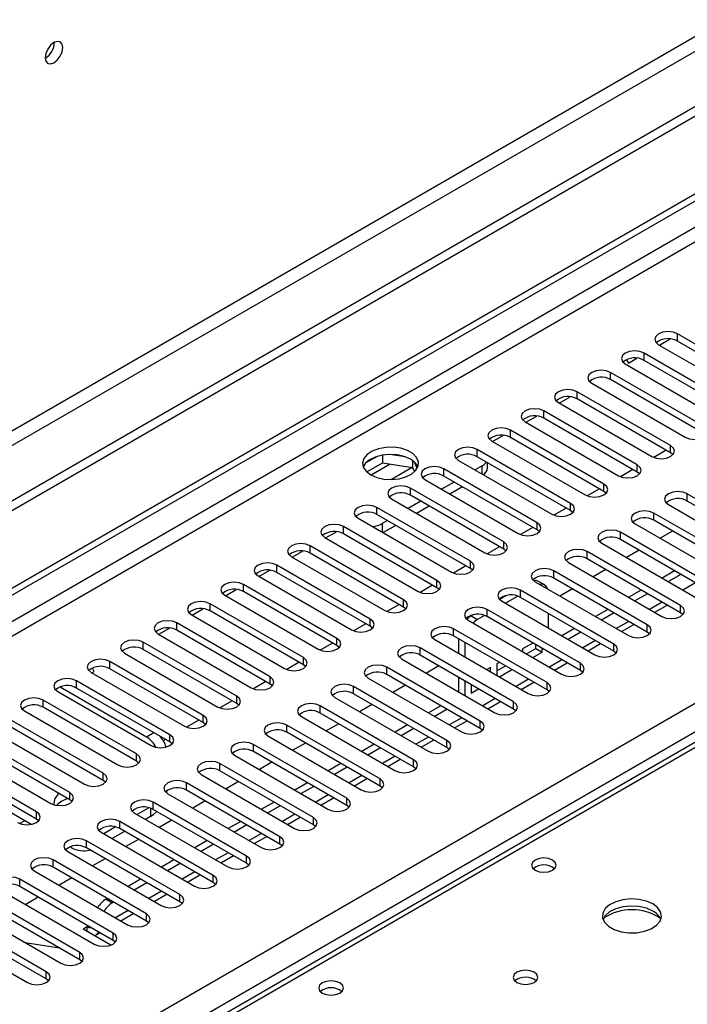
# Model space of a CAD drawing. Units: millimetres. Extents: x 2 to 6302, y 6 to 8916.
# Drawn here: x 2682 to 2795, y 1972 to 2139 of the extents above; entities that cross this region are included whole.
import ezdxf

# ---------------------------------------------------------------- set-up
doc = ezdxf.new("R2010")
doc.units = ezdxf.units.MM
doc.header["$LTSCALE"] = 30

msp = doc.modelspace()

# ---------------------------------------------------------------- linework, layer by layer
at = {"color": 7, "linetype": 'Continuous', "lineweight": 25}
for p, q in [((3435.56, 2493.231), (2337.423, 1859.29)), ((3435.56, 2491.598), (2337.423, 1857.657)), ((2134.837, 1727.592), (3102.866, 2286.423)), ((2135.898, 1726.98), (3103.927, 2285.811)), ((2808.798, 2076.35), (2792.977, 2085.484)), ((2789.937, 2083.565), (2791.767, 2084.621)), ((2808.798, 2075.125), (2792.977, 2084.259)), ((2803.141, 2073.085), (2787.32, 2082.218)), ((2789.795, 2083.647), (2805.616, 2074.513)), ((2784.138, 2080.381), (2799.959, 2071.248)), ((2784.345, 2081.099), (2784.675, 2080.527)), ((2784.675, 2080.527), (2786.11, 2081.355)), ((2803.141, 2071.86), (2787.32, 2080.993)), ((2797.484, 2069.819), (2781.663, 2078.953)), ((2778.481, 2077.116), (2794.302, 2067.982)), ((2797.484, 2068.594), (2781.663, 2077.728)), ((2791.828, 2066.553), (2776.006, 2075.687)), ((2772.824, 2073.85), (2788.646, 2064.716)), ((2772.967, 2073.768), (2774.796, 2074.824)), ((2791.828, 2065.329), (2776.006, 2074.462)), ((2786.171, 2063.288), (2770.349, 2072.421)), ((2767.167, 2070.584), (2782.989, 2061.451)), ((2767.31, 2070.502), (2769.139, 2071.558)), ((2786.171, 2062.063), (2770.349, 2071.196)), ((2887.238, 2068.985), (2497.622, 1844.065)), ((2780.514, 2060.022), (2764.692, 2069.156)), ((2761.51, 2067.319), (2777.332, 2058.185)), ((2761.653, 2067.236), (2763.482, 2068.293)), ((2780.514, 2058.797), (2764.692, 2067.931)), ((2774.857, 2056.756), (2759.036, 2065.89)), ((2791.089, 2065.755), (2789.001, 2064.549)), ((2791.089, 2065.755), (2789.001, 2064.549)), ((2792.221, 2065.022), (2791.828, 2065.329)), ((2742.11, 2064.732), (2740.181, 2063.619)), ((2743.003, 2064.945), (2743.003, 2063.615)), ((2746.858, 2064.651), (2744.223, 2065.059)), ((2748.078, 2064.027), (2748.078, 2062.83)), ((2748.89, 2062.713), (2748.405, 2063.758)), ((2755.854, 2064.053), (2771.675, 2054.92)), ((2774.857, 2055.532), (2759.036, 2064.665)), ((2760.798, 2062.726), (2760.798, 2063.648)), ((2740.345, 2062.08), (2743.003, 2063.615)), ((2743.003, 2063.615), (2748.078, 2062.83)), ((2748.031, 2062.837), (2744.506, 2060.802)), ((2748.031, 2062.837), (2744.507, 2060.802)), ((2748.078, 2062.83), (2748.412, 2062.109)), ((2769.2, 2053.491), (2753.379, 2062.624)), ((2759.919, 2063.134), (2758.682, 2062.42)), ((2785.432, 2062.489), (2783.344, 2061.284)), ((2785.432, 2062.489), (2783.344, 2061.284)), ((2786.564, 2061.757), (2786.171, 2062.063)), ((2750.197, 2060.787), (2766.018, 2051.654)), ((2755.146, 2060.379), (2753.025, 2059.155)), ((2769.2, 2052.266), (2753.379, 2061.4)), ((2763.543, 2050.225), (2747.722, 2059.359)), ((2756.561, 2059.563), (2754.44, 2058.338)), ((2779.775, 2059.224), (2777.687, 2058.018)), ((2779.775, 2059.224), (2777.687, 2058.018)), ((2780.907, 2058.491), (2780.514, 2058.797)), ((2744.54, 2057.522), (2760.361, 2048.388)), ((2749.49, 2057.113), (2747.368, 2055.889)), ((2763.543, 2049), (2747.722, 2058.134)), ((2810.478, 2049.256), (2794.656, 2058.389)), ((2810.478, 2048.031), (2794.656, 2057.164)), ((2757.887, 2046.96), (2742.065, 2056.093)), ((2750.904, 2056.297), (2748.783, 2055.072)), ((2774.118, 2055.958), (2772.03, 2054.753)), ((2774.119, 2055.958), (2772.03, 2054.752)), ((2775.25, 2055.226), (2774.857, 2055.532)), ((2791.474, 2056.552), (2807.296, 2047.419)), ((2738.883, 2054.256), (2754.704, 2045.123)), ((2757.887, 2045.735), (2742.065, 2054.868)), ((2743.833, 2053.848), (2742.949, 2053.338)), ((2804.821, 2045.99), (2788.999, 2055.124)), ((2804.821, 2044.765), (2788.999, 2053.899)), ((2733.369, 2050.908), (2735.198, 2051.964)), ((2735.135, 2051.928), (2735.11, 2051.972)), ((2752.23, 2043.694), (2736.408, 2052.827)), ((2745.247, 2053.031), (2743.126, 2051.807)), ((2768.462, 2052.692), (2766.373, 2051.487)), ((2768.462, 2052.692), (2766.374, 2051.487)), ((2769.593, 2051.96), (2769.2, 2052.266)), ((2785.817, 2053.287), (2801.639, 2044.153)), ((2792.154, 2052.078), (2790.033, 2050.853)), ((2733.226, 2050.991), (2749.048, 2041.857)), ((2752.23, 2042.469), (2736.408, 2051.603)), ((2799.164, 2042.724), (2783.342, 2051.858)), ((2799.164, 2041.5), (2783.342, 2050.633)), ((2727.712, 2047.643), (2729.541, 2048.699)), ((2746.573, 2040.428), (2730.751, 2049.562)), ((2762.805, 2049.427), (2760.717, 2048.221)), ((2762.805, 2049.427), (2760.717, 2048.221)), ((2763.937, 2048.694), (2763.543, 2049)), ((2780.16, 2050.021), (2795.982, 2040.888)), ((2786.497, 2048.812), (2784.376, 2047.588)), ((2727.569, 2047.725), (2743.391, 2038.591)), ((2746.573, 2039.203), (2730.751, 2048.337)), ((2793.507, 2039.459), (2777.685, 2048.592)), ((2793.507, 2038.234), (2777.685, 2047.368)), ((2722.055, 2044.377), (2723.884, 2045.433)), ((2740.916, 2037.163), (2725.094, 2046.296)), ((2757.148, 2046.161), (2755.06, 2044.956)), ((2757.148, 2046.161), (2755.06, 2044.956)), ((2758.28, 2045.429), (2757.887, 2045.735)), ((2787.85, 2036.193), (2772.029, 2045.327)), ((2774.503, 2046.755), (2790.325, 2037.622)), ((2780.84, 2045.546), (2778.719, 2044.322)), ((2792.507, 2045.343), (2790.386, 2044.118)), ((2721.912, 2044.459), (2737.734, 2035.326)), ((2740.916, 2035.938), (2725.094, 2045.071)), ((2787.85, 2034.968), (2772.029, 2044.102)), ((2793.568, 2044.73), (2791.446, 2043.506)), ((2716.398, 2041.111), (2718.227, 2042.167)), ((2735.259, 2033.897), (2719.438, 2043.031)), ((2751.491, 2042.895), (2749.403, 2041.69)), ((2751.491, 2042.895), (2749.403, 2041.69)), ((2752.623, 2042.163), (2752.23, 2042.469)), ((2782.193, 2032.928), (2766.372, 2042.061)), ((2768.847, 2043.49), (2784.668, 2034.356)), ((2770.49, 2042.939), (2769.43, 2043.551)), ((2775.183, 2042.281), (2773.062, 2041.056)), ((2786.85, 2042.077), (2784.729, 2040.852)), ((2716.256, 2041.194), (2732.077, 2032.06)), ((2735.259, 2032.672), (2719.438, 2041.806)), ((2764.006, 2041.137), (2762.854, 2040.472)), ((2765.942, 2041.03), (2763.868, 2039.833)), ((2782.193, 2031.703), (2766.372, 2040.836)), ((2787.911, 2041.465), (2785.79, 2040.24)), ((2710.741, 2037.846), (2712.57, 2038.902)), ((2729.602, 2030.631), (2713.781, 2039.765)), ((2745.834, 2039.63), (2743.746, 2038.424)), ((2745.834, 2039.63), (2743.746, 2038.424)), ((2746.966, 2038.897), (2746.573, 2039.203)), ((2776.536, 2029.662), (2760.715, 2038.795)), ((2763.19, 2040.224), (2779.011, 2031.091)), ((2781.193, 2038.811), (2779.072, 2037.587)), ((2789.144, 2038.304), (2791.265, 2039.528)), ((2710.599, 2037.928), (2726.42, 2028.794)), ((2729.602, 2029.407), (2713.781, 2038.54)), ((2757.533, 2036.959), (2773.354, 2027.825)), ((2758.349, 2037.872), (2758.03, 2037.688)), ((2760.285, 2037.765), (2759.091, 2037.075)), ((2776.536, 2028.437), (2760.715, 2037.571)), ((2771.112, 2035.651), (2771.112, 2038.1)), ((2782.254, 2038.199), (2780.133, 2036.975)), ((2793.9, 2037.928), (2793.507, 2038.234)), ((2705.084, 2034.58), (2706.914, 2035.636)), ((2723.945, 2027.366), (2708.124, 2036.499)), ((2740.177, 2036.364), (2738.089, 2035.159)), ((2740.177, 2036.364), (2738.089, 2035.159)), ((2741.309, 2035.632), (2740.916, 2035.938)), ((2770.88, 2026.396), (2755.058, 2035.53)), ((2775.536, 2035.546), (2773.415, 2034.321)), ((2783.487, 2035.038), (2785.608, 2036.263)), ((2704.942, 2034.662), (2720.763, 2025.529)), ((2723.945, 2026.141), (2708.124, 2035.274)), ((2751.876, 2033.693), (2767.697, 2024.559)), ((2770.88, 2025.171), (2755.058, 2034.305)), ((2755.909, 2033.814), (2755.909, 2031.365)), ((2776.597, 2034.933), (2774.476, 2033.709)), ((2788.243, 2034.662), (2787.85, 2034.968)), ((2701.229, 2032.373), (2701.237, 2032.359)), ((2701.237, 2032.359), (2701.257, 2032.371)), ((2718.289, 2024.1), (2702.467, 2033.234)), ((2718.289, 2022.875), (2702.467, 2032.009)), ((2734.521, 2033.099), (2732.432, 2031.893)), ((2734.521, 2033.099), (2732.432, 2031.893)), ((2735.652, 2032.366), (2735.259, 2032.672)), ((2765.223, 2023.131), (2749.401, 2032.264)), ((2756.97, 2033.202), (2756.97, 2030.752)), ((2768.465, 2033.097), (2766.751, 2032.107)), ((2766.751, 2032.107), (2766.751, 2031.637)), ((2767.405, 2031.26), (2768.99, 2032.175)), ((2768.99, 2032.175), (2768.99, 2032.793)), ((2768.99, 2032.175), (2770.051, 2031.563)), ((2770.051, 2031.563), (2770.051, 2032.181)), ((2777.83, 2031.773), (2779.951, 2032.997)), ((2699.285, 2031.397), (2715.106, 2022.263)), ((2746.219, 2030.427), (2762.041, 2021.294)), ((2765.223, 2021.906), (2749.401, 2031.039)), ((2768.465, 2030.647), (2770.051, 2031.563)), ((2782.587, 2031.397), (2782.193, 2031.703)), ((2694.166, 2028.277), (2693.836, 2028.849)), ((2712.632, 2020.834), (2696.81, 2029.968)), ((2712.632, 2019.61), (2696.81, 2028.743)), ((2728.864, 2029.833), (2726.775, 2028.627)), ((2728.864, 2029.833), (2726.776, 2028.627)), ((2729.995, 2029.1), (2729.602, 2029.407)), ((2759.566, 2019.865), (2743.744, 2028.999)), ((2752.556, 2029.218), (2750.435, 2027.994)), ((2761.33, 2028.978), (2760.687, 2028.607)), ((2761.33, 2028.235), (2761.33, 2028.978)), ((2762.808, 2029.831), (2762.391, 2029.59)), ((2762.391, 2029.59), (2762.391, 2027.623)), ((2762.391, 2028.365), (2763.869, 2029.219)), ((2772.173, 2028.507), (2774.294, 2029.731)), ((2693.628, 2028.131), (2709.45, 2018.998)), ((2693.771, 2028.049), (2694.166, 2028.277)), ((2740.562, 2027.162), (2756.384, 2018.028)), ((2759.566, 2018.64), (2743.744, 2027.774)), ((2755.909, 2027.283), (2755.909, 2024.834)), ((2762.809, 2027.382), (2764.93, 2028.606)), ((2776.93, 2028.131), (2776.536, 2028.437)), ((2688.364, 2025.658), (2702.997, 2017.211)), ((2706.975, 2017.569), (2691.153, 2026.702)), ((2706.975, 2016.344), (2691.153, 2025.478)), ((2723.207, 2026.567), (2721.119, 2025.362)), ((2723.207, 2026.567), (2721.119, 2025.362)), ((2724.339, 2025.835), (2723.945, 2026.141)), ((2753.909, 2016.599), (2738.087, 2025.733)), ((2746.899, 2025.953), (2744.778, 2024.728)), ((2756.97, 2026.67), (2756.97, 2024.221)), ((2758.03, 2026.058), (2758.03, 2024.623)), ((2758.03, 2025.848), (2758.212, 2025.953)), ((2758.03, 2024.623), (2759.273, 2025.341)), ((2766.516, 2025.241), (2768.637, 2026.466)), ((2687.971, 2024.865), (2703.793, 2015.732)), ((2734.905, 2023.896), (2750.727, 2014.762)), ((2753.909, 2015.375), (2738.087, 2024.508)), ((2771.273, 2024.865), (2770.88, 2025.171)), ((2701.318, 2014.303), (2685.496, 2023.437)), ((2701.318, 2013.078), (2685.496, 2022.212)), ((2717.55, 2023.302), (2715.462, 2022.096)), ((2717.55, 2023.302), (2715.462, 2022.096)), ((2718.682, 2022.569), (2718.289, 2022.875)), ((2748.252, 2013.334), (2732.431, 2022.467)), ((2741.242, 2022.687), (2739.121, 2021.462)), ((2752.909, 2022.483), (2750.788, 2021.259)), ((2760.86, 2021.976), (2762.981, 2023.2)), ((2682.314, 2021.6), (2698.136, 2012.466)), ((2729.249, 2020.63), (2745.07, 2011.497)), ((2748.252, 2012.109), (2732.431, 2021.242)), ((2753.97, 2021.871), (2751.848, 2020.646)), ((2765.616, 2021.6), (2765.223, 2021.906)), ((2695.661, 2011.038), (2679.84, 2020.171)), ((2695.661, 2009.813), (2679.84, 2018.946)), ((2711.893, 2020.036), (2709.805, 2018.831)), ((2711.893, 2020.036), (2709.805, 2018.83)), ((2713.025, 2019.304), (2712.632, 2019.61)), ((2742.595, 2010.068), (2726.774, 2019.202)), ((2735.585, 2019.421), (2733.464, 2018.197)), ((2747.252, 2019.218), (2745.131, 2017.993)), ((2748.313, 2018.605), (2746.192, 2017.381)), ((2755.203, 2018.71), (2757.324, 2019.935)), ((2759.959, 2018.334), (2759.566, 2018.64)), ((2676.657, 2018.334), (2692.479, 2009.201)), ((2723.592, 2017.365), (2739.413, 2008.231)), ((2742.595, 2008.843), (2726.774, 2017.977)), ((2690.004, 2007.772), (2674.183, 2016.905)), ((2690.004, 2006.547), (2674.183, 2015.681)), ((2706.236, 2016.77), (2705.85, 2016.548)), ((2706.236, 2016.77), (2705.85, 2016.547)), ((2707.368, 2016.038), (2706.975, 2016.344)), ((2736.938, 2006.802), (2721.117, 2015.936)), ((2729.929, 2016.156), (2727.807, 2014.931)), ((2741.595, 2015.952), (2739.474, 2014.727)), ((2742.656, 2015.34), (2740.535, 2014.115)), ((2749.546, 2015.444), (2751.667, 2016.669)), ((2754.302, 2015.068), (2753.909, 2015.375)), ((2684.347, 2004.506), (2668.526, 2013.64)), ((2671.001, 2015.069), (2686.822, 2005.935)), ((2717.935, 2014.099), (2733.756, 2004.966)), ((2736.938, 2005.578), (2721.117, 2014.711)), ((2684.347, 2003.282), (2668.526, 2012.415)), ((2701.711, 2012.772), (2701.318, 2013.078)), ((2731.282, 2003.537), (2715.46, 2012.67)), ((2724.272, 2012.89), (2722.151, 2011.666)), ((2735.938, 2012.686), (2733.817, 2011.462)), ((2736.999, 2012.074), (2734.878, 2010.849)), ((2743.889, 2012.179), (2746.01, 2013.403)), ((2748.645, 2011.803), (2748.252, 2012.109)), ((2683.471, 2002.356), (2668.952, 2010.738)), ((2712.278, 2010.833), (2728.1, 2001.7)), ((2731.282, 2002.312), (2715.46, 2011.446)), ((2696.054, 2009.507), (2695.661, 2009.813)), ((2725.625, 2000.271), (2709.803, 2009.405)), ((2718.615, 2009.624), (2716.494, 2008.4)), ((2730.282, 2009.421), (2728.16, 2008.196)), ((2731.342, 2008.808), (2729.221, 2007.584)), ((2738.232, 2008.913), (2740.353, 2010.138)), ((2742.988, 2008.537), (2742.595, 2008.843)), ((2706.621, 2007.568), (2722.443, 1998.434)), ((2725.625, 1999.046), (2709.803, 2008.18)), ((2690.397, 2006.241), (2690.004, 2006.547)), ((2719.968, 1997.006), (2704.146, 2006.139)), ((2712.958, 2006.359), (2710.837, 2005.134)), ((2724.625, 2006.155), (2722.503, 2004.93)), ((2725.685, 2005.543), (2723.564, 2004.318)), ((2732.575, 2005.648), (2734.696, 2006.872)), ((2737.332, 2005.272), (2736.938, 2005.578)), ((2700.964, 2004.302), (2716.786, 1995.169)), ((2703.405, 2005.199), (2701.408, 2004.046)), ((2703.704, 2003.738), (2702.823, 2003.229)), ((2719.968, 1995.781), (2704.146, 2004.914)), ((2726.918, 2002.382), (2729.04, 2003.606)), ((2682.369, 2002.992), (2681.521, 2002.502)), ((2682.369, 2002.992), (2681.521, 2002.502)), ((2684.741, 2002.975), (2684.347, 2003.282)), ((2697.748, 2001.933), (2695.752, 2000.78)), ((2714.311, 1993.74), (2698.489, 2002.873)), ((2707.301, 2003.093), (2705.18, 2001.869)), ((2718.968, 2002.889), (2716.847, 2001.665)), ((2720.029, 2002.277), (2717.907, 2001.053)), ((2731.675, 2002.006), (2731.282, 2002.312)), ((2695.307, 2001.037), (2711.129, 1991.903)), ((2699.287, 2001.188), (2697.166, 1999.964)), ((2714.311, 1992.515), (2698.489, 2001.649)), ((2721.262, 1999.116), (2723.383, 2000.341)), ((2708.654, 1990.474), (2692.833, 1999.608)), ((2701.644, 1999.828), (2699.523, 1998.603)), ((2713.311, 1999.624), (2711.19, 1998.399)), ((2714.372, 1999.011), (2712.25, 1997.787)), ((2726.018, 1998.74), (2725.625, 1999.046)), ((2689.651, 1997.771), (2705.472, 1988.637)), ((2690.269, 1998.432), (2690.041, 1998.563)), ((2708.654, 1989.249), (2692.833, 1998.383)), ((2715.605, 1995.851), (2717.726, 1997.075)), ((2702.997, 1987.209), (2687.176, 1996.342)), ((2695.987, 1996.562), (2693.866, 1995.337)), ((2707.654, 1996.358), (2705.533, 1995.134)), ((2708.715, 1995.746), (2706.594, 1994.521)), ((2720.361, 1995.475), (2719.968, 1995.781)), ((2683.994, 1994.505), (2699.815, 1985.372)), ((2702.997, 1985.984), (2687.176, 1995.117)), ((2709.948, 1992.585), (2712.069, 1993.809)), ((2697.34, 1983.943), (2681.519, 1993.077)), ((2690.331, 1993.296), (2688.209, 1992.072)), ((2701.997, 1993.092), (2699.876, 1991.868)), ((2703.058, 1992.48), (2700.937, 1991.256)), ((2714.704, 1992.209), (2714.311, 1992.515)), ((2678.337, 1991.24), (2694.158, 1982.106)), ((2697.34, 1982.718), (2681.519, 1991.852)), ((2704.291, 1989.319), (2706.412, 1990.544)), ((2691.684, 1980.677), (2675.862, 1989.811)), ((2691.684, 1979.453), (2675.862, 1988.586)), ((2684.674, 1990.031), (2682.553, 1988.806)), ((2696.34, 1989.827), (2696.159, 1989.722)), ((2697.401, 1989.215), (2697.219, 1989.11)), ((2709.047, 1988.943), (2708.654, 1989.249)), ((2672.68, 1987.974), (2688.502, 1978.84)), ((2698.634, 1986.054), (2700.755, 1987.278)), ((2686.027, 1977.412), (2670.205, 1986.545)), ((2686.027, 1976.187), (2670.205, 1985.321)), ((2703.39, 1985.678), (2702.997, 1985.984)), ((2667.023, 1984.708), (2682.845, 1975.575)), ((2692.977, 1985.027), (2692.269, 1984.619)), ((2696.94, 1981.922), (2692.269, 1984.619)), ((2692.977, 1984.21), (2692.977, 1985.027)), ((2694.476, 1983.653), (2695.098, 1984.013)), ((2688.278, 1981.418), (2682.451, 1982.333)), ((2697.734, 1982.412), (2697.34, 1982.718)), ((2692.077, 1979.147), (2691.684, 1979.453)), ((2686.42, 1975.881), (2686.027, 1976.187))]:
    msp.add_line(p, q, dxfattribs=at)
at = {"color": 8, "linetype": 'Continuous', "lineweight": 25}
for p, q in [((3374.218, 2469.658), (2380.38, 1895.927)), ((2381.44, 1894.09), (3375.279, 2467.82)), ((3103.927, 2281.32), (2135.898, 1722.489)), ((2150.394, 1728.407), (3092.967, 2272.543)), ((2242.14, 1703.201), (3135.216, 2218.762)), ((3137.338, 2215.088), (2244.262, 1699.526)), ((2792.977, 2084.259), (2792.977, 2085.484)), ((2787.32, 2080.993), (2787.32, 2082.218)), ((2781.663, 2077.728), (2781.663, 2078.953)), ((2776.006, 2074.462), (2776.006, 2075.687)), ((2770.349, 2071.196), (2770.349, 2072.421)), ((2888.613, 2068.849), (2498.997, 1843.929)), ((2764.692, 2067.931), (2764.692, 2069.156)), ((2759.036, 2064.665), (2759.036, 2065.89)), ((2791.828, 2065.329), (2791.828, 2066.553)), ((2744.279, 2063.417), (2741.072, 2061.566)), ((2753.379, 2061.4), (2753.379, 2062.624)), ((2759.919, 2061.706), (2759.919, 2063.134)), ((2786.171, 2062.063), (2786.171, 2063.288)), ((2747.722, 2058.134), (2747.722, 2059.359)), ((2780.514, 2058.797), (2780.514, 2060.022)), ((2794.656, 2057.164), (2794.656, 2058.389)), ((2742.065, 2054.868), (2742.065, 2056.093)), ((2774.857, 2055.532), (2774.857, 2056.756)), ((2788.999, 2053.899), (2788.999, 2055.124)), ((2736.408, 2051.603), (2736.408, 2052.827)), ((2742.949, 2053.338), (2742.949, 2051.909)), ((2769.2, 2052.266), (2769.2, 2053.491)), ((2783.342, 2050.633), (2783.342, 2051.858)), ((2730.751, 2048.337), (2730.751, 2049.562)), ((2763.543, 2049), (2763.543, 2050.225)), ((2757.887, 2045.735), (2757.887, 2046.96)), ((2777.685, 2047.368), (2777.685, 2048.592)), ((2725.094, 2045.071), (2725.094, 2046.296)), ((2772.029, 2044.102), (2772.029, 2045.327)), ((2752.23, 2042.469), (2752.23, 2043.694)), ((2719.438, 2041.806), (2719.438, 2043.031)), ((2766.372, 2040.836), (2766.372, 2042.061)), ((2796.043, 2043.301), (2793.922, 2042.077)), ((2746.573, 2039.203), (2746.573, 2040.428)), ((2713.781, 2038.54), (2713.781, 2039.765)), ((2760.715, 2037.571), (2760.715, 2038.795)), ((2790.386, 2040.036), (2788.265, 2038.811)), ((2793.507, 2038.234), (2793.507, 2039.459)), ((2740.916, 2035.938), (2740.916, 2037.163)), ((2758.03, 2037.688), (2759.091, 2037.075)), ((2708.124, 2035.274), (2708.124, 2036.499)), ((2755.058, 2034.305), (2755.058, 2035.53)), ((2784.729, 2036.77), (2782.608, 2035.546)), ((2787.85, 2034.968), (2787.85, 2036.193)), ((2735.259, 2032.672), (2735.259, 2033.897)), ((2702.467, 2032.009), (2702.467, 2033.234)), ((2749.401, 2031.039), (2749.401, 2032.264)), ((2779.072, 2033.504), (2776.951, 2032.28)), ((2782.193, 2031.703), (2782.193, 2032.928)), ((2729.602, 2029.407), (2729.602, 2030.631)), ((2696.81, 2028.743), (2696.81, 2029.968)), ((2743.744, 2027.774), (2743.744, 2028.999)), ((2773.415, 2030.239), (2771.294, 2029.014)), ((2776.536, 2028.437), (2776.536, 2029.662)), ((2723.945, 2026.141), (2723.945, 2027.366)), ((2767.759, 2026.973), (2765.637, 2025.749)), ((2691.153, 2025.478), (2691.153, 2026.702)), ((2738.087, 2024.508), (2738.087, 2025.733)), ((2770.88, 2025.171), (2770.88, 2026.396)), ((2718.289, 2022.875), (2718.289, 2024.1)), ((2762.102, 2023.707), (2759.981, 2022.483)), ((2685.496, 2022.212), (2685.496, 2023.437)), ((2732.431, 2021.242), (2732.431, 2022.467)), ((2765.223, 2021.906), (2765.223, 2023.131)), ((2712.632, 2019.61), (2712.632, 2020.834)), ((2756.445, 2020.442), (2754.324, 2019.217)), ((2726.774, 2017.977), (2726.774, 2019.202)), ((2759.566, 2018.64), (2759.566, 2019.865)), ((2702.997, 2017.211), (2704.235, 2017.926)), ((2706.975, 2016.344), (2706.975, 2017.569)), ((2750.788, 2017.176), (2748.667, 2015.952)), ((2721.117, 2014.711), (2721.117, 2015.936)), ((2753.909, 2015.375), (2753.909, 2016.599)), ((2701.318, 2013.078), (2701.318, 2014.303)), ((2745.131, 2013.911), (2743.01, 2012.686)), ((2715.46, 2011.446), (2715.46, 2012.67)), ((2748.252, 2012.109), (2748.252, 2013.334)), ((2695.661, 2009.813), (2695.661, 2011.038)), ((2739.474, 2010.645), (2737.353, 2009.42)), ((2709.803, 2008.18), (2709.803, 2009.405)), ((2742.595, 2008.843), (2742.595, 2010.068)), ((2690.004, 2006.547), (2690.004, 2007.772)), ((2733.817, 2007.379), (2731.696, 2006.155)), ((2704.146, 2004.914), (2704.146, 2006.139)), ((2736.938, 2005.578), (2736.938, 2006.802)), ((2684.347, 2003.282), (2684.347, 2004.506)), ((2703.704, 2005.113), (2703.704, 2003.738)), ((2728.161, 2004.114), (2726.04, 2002.889)), ((2698.489, 2001.649), (2698.489, 2002.873)), ((2731.282, 2002.312), (2731.282, 2003.537)), ((2722.504, 2000.848), (2720.383, 1999.624)), ((2725.625, 1999.046), (2725.625, 2000.271)), ((2690.269, 1998.432), (2690.269, 1998.636)), ((2692.833, 1998.383), (2692.833, 1999.608)), ((2716.847, 1997.582), (2714.726, 1996.358)), ((2719.968, 1995.781), (2719.968, 1997.006)), ((2687.176, 1995.117), (2687.176, 1996.342)), ((2711.19, 1994.317), (2709.069, 1993.092)), ((2714.311, 1992.515), (2714.311, 1993.74)), ((2681.519, 1991.852), (2681.519, 1993.077)), ((2705.533, 1991.051), (2703.412, 1989.827)), ((2708.654, 1989.249), (2708.654, 1990.474)), ((2696.159, 1989.722), (2697.219, 1989.11)), ((2699.876, 1987.786), (2697.755, 1986.561)), ((2702.997, 1985.984), (2702.997, 1987.209)), ((2693.159, 1985.132), (2692.977, 1985.027)), ((2697.34, 1982.718), (2697.34, 1983.943)), ((2691.684, 1979.453), (2691.684, 1980.677)), ((2686.027, 1976.187), (2686.027, 1977.412))]:
    msp.add_line(p, q, dxfattribs=at)
at = {"color": 7, "linetype": 'Continuous', "lineweight": 25, "flags": 128}
for points in [[(2688.808, 2133.994), (2688.695, 2134.585), (2688.373, 2134.956), (2687.891, 2135.049), (2687.323, 2134.852), (2686.755, 2134.393), (2686.273, 2133.743), (2685.951, 2133.001), (2685.838, 2132.28), (2685.951, 2131.689), (2686.273, 2131.318), (2686.755, 2131.225), (2687.323, 2131.422), (2687.891, 2131.881), (2688.373, 2132.531), (2688.695, 2133.273), (2688.808, 2133.994)], [(2792.977, 2085.484), (2792.247, 2085.765), (2791.386, 2085.864), (2790.525, 2085.765), (2789.795, 2085.484), (2789.307, 2085.062), (2789.136, 2084.565), (2789.307, 2084.068), (2789.795, 2083.647)], [(2787.32, 2082.218), (2786.59, 2082.5), (2785.729, 2082.599), (2784.868, 2082.5), (2784.138, 2082.218), (2783.65, 2081.797), (2783.479, 2081.3), (2783.65, 2080.803), (2784.138, 2080.381)], [(2781.663, 2078.953), (2780.933, 2079.234), (2780.072, 2079.333), (2779.211, 2079.234), (2778.481, 2078.953), (2777.993, 2078.531), (2777.822, 2078.034), (2777.993, 2077.537), (2778.481, 2077.116)], [(2776.006, 2075.687), (2775.276, 2075.968), (2774.415, 2076.067), (2773.554, 2075.968), (2772.824, 2075.687), (2772.336, 2075.266), (2772.165, 2074.768), (2772.336, 2074.271), (2772.824, 2073.85)], [(2770.349, 2072.421), (2769.619, 2072.703), (2768.758, 2072.802), (2767.897, 2072.703), (2767.167, 2072.421), (2766.679, 2072), (2766.508, 2071.503), (2766.68, 2071.006), (2767.167, 2070.584)], [(2764.692, 2069.156), (2763.962, 2069.437), (2763.101, 2069.536), (2762.24, 2069.437), (2761.51, 2069.156), (2761.023, 2068.734), (2760.851, 2068.237), (2761.023, 2067.74), (2761.51, 2067.319)], [(2794.302, 2067.982), (2795.032, 2067.7), (2795.893, 2067.602), (2796.754, 2067.7), (2797.484, 2067.982), (2797.972, 2068.403), (2798.143, 2068.901), (2797.972, 2069.398), (2797.484, 2069.819)], [(2741.004, 2061.604), (2742.035, 2061.153), (2743.238, 2060.879), (2744.525, 2060.802), (2745.8, 2060.929), (2746.968, 2061.25), (2747.943, 2061.741), (2748.653, 2062.365), (2749.044, 2063.077), (2749.088, 2063.823), (2748.782, 2064.549), (2748.148, 2065.2), (2747.233, 2065.728), (2746.106, 2066.094), (2744.849, 2066.271), (2743.556, 2066.245), (2742.323, 2066.019), (2741.241, 2065.61), (2740.391, 2065.047), (2739.836, 2064.372), (2739.616, 2063.636), (2739.748, 2062.894), (2740.223, 2062.199), (2741.004, 2061.604)], [(2759.036, 2065.89), (2758.306, 2066.172), (2757.445, 2066.27), (2756.583, 2066.172), (2755.853, 2065.89), (2755.366, 2065.469), (2755.194, 2064.972), (2755.366, 2064.475), (2755.854, 2064.053)], [(2788.646, 2064.716), (2789.376, 2064.435), (2790.237, 2064.336), (2791.098, 2064.435), (2791.828, 2064.716), (2792.315, 2065.138), (2792.487, 2065.635), (2792.315, 2066.132), (2791.828, 2066.553)], [(2747.722, 2064.257), (2746.691, 2064.708), (2745.488, 2064.982), (2744.201, 2065.059), (2742.926, 2064.932), (2741.758, 2064.611), (2740.783, 2064.12), (2740.073, 2063.496), (2739.733, 2062.93)], [(2753.379, 2062.624), (2752.649, 2062.906), (2751.788, 2063.005), (2750.927, 2062.906), (2750.197, 2062.624), (2749.709, 2062.203), (2749.538, 2061.706), (2749.709, 2061.209), (2750.197, 2060.787)], [(2782.989, 2061.451), (2783.719, 2061.169), (2784.58, 2061.07), (2785.441, 2061.169), (2786.171, 2061.451), (2786.658, 2061.872), (2786.83, 2062.369), (2786.658, 2062.866), (2786.171, 2063.288)], [(2747.722, 2059.359), (2746.992, 2059.64), (2746.131, 2059.739), (2745.27, 2059.64), (2744.54, 2059.359), (2744.052, 2058.937), (2743.881, 2058.44), (2744.052, 2057.943), (2744.54, 2057.522)], [(2777.332, 2058.185), (2778.062, 2057.904), (2778.923, 2057.805), (2779.784, 2057.904), (2780.514, 2058.185), (2781.002, 2058.607), (2781.173, 2059.104), (2781.002, 2059.601), (2780.514, 2060.022)], [(2794.656, 2058.389), (2793.926, 2058.671), (2793.065, 2058.77), (2792.204, 2058.671), (2791.474, 2058.389), (2790.986, 2057.968), (2790.815, 2057.471), (2790.986, 2056.974), (2791.474, 2056.552)], [(2742.065, 2056.093), (2741.335, 2056.375), (2740.474, 2056.474), (2739.613, 2056.375), (2738.883, 2056.093), (2738.395, 2055.672), (2738.224, 2055.175), (2738.395, 2054.678), (2738.883, 2054.256)], [(2771.675, 2054.92), (2772.405, 2054.638), (2773.266, 2054.539), (2774.127, 2054.638), (2774.857, 2054.92), (2775.345, 2055.341), (2775.516, 2055.838), (2775.345, 2056.335), (2774.857, 2056.756)], [(2788.999, 2055.124), (2788.269, 2055.405), (2787.408, 2055.504), (2786.547, 2055.405), (2785.817, 2055.124), (2785.329, 2054.702), (2785.158, 2054.205), (2785.329, 2053.708), (2785.817, 2053.287)], [(2736.408, 2052.827), (2735.678, 2053.109), (2734.817, 2053.208), (2733.956, 2053.109), (2733.226, 2052.827), (2732.738, 2052.406), (2732.567, 2051.909), (2732.738, 2051.412), (2733.226, 2050.991)], [(2766.018, 2051.654), (2766.748, 2051.372), (2767.609, 2051.273), (2768.47, 2051.372), (2769.2, 2051.654), (2769.688, 2052.075), (2769.859, 2052.572), (2769.688, 2053.069), (2769.2, 2053.491)], [(2783.342, 2051.858), (2782.612, 2052.14), (2781.751, 2052.238), (2780.89, 2052.14), (2780.16, 2051.858), (2779.673, 2051.437), (2779.501, 2050.94), (2779.673, 2050.442), (2780.16, 2050.021)], [(2730.751, 2049.562), (2730.021, 2049.843), (2729.16, 2049.942), (2728.299, 2049.843), (2727.569, 2049.562), (2727.081, 2049.14), (2726.91, 2048.643), (2727.082, 2048.146), (2727.569, 2047.725)], [(2760.361, 2048.388), (2761.091, 2048.107), (2761.952, 2048.008), (2762.813, 2048.107), (2763.543, 2048.388), (2764.031, 2048.81), (2764.202, 2049.307), (2764.031, 2049.804), (2763.543, 2050.225)], [(2777.685, 2048.592), (2776.955, 2048.874), (2776.094, 2048.973), (2775.233, 2048.874), (2774.503, 2048.592), (2774.016, 2048.171), (2773.844, 2047.674), (2774.016, 2047.177), (2774.503, 2046.755)], [(2754.704, 2045.123), (2755.434, 2044.841), (2756.295, 2044.742), (2757.157, 2044.841), (2757.886, 2045.123), (2758.374, 2045.544), (2758.546, 2046.041), (2758.374, 2046.538), (2757.887, 2046.96)], [(2725.094, 2046.296), (2724.364, 2046.578), (2723.503, 2046.677), (2722.642, 2046.578), (2721.912, 2046.296), (2721.425, 2045.875), (2721.253, 2045.378), (2721.425, 2044.881), (2721.912, 2044.459)], [(2772.029, 2045.327), (2771.299, 2045.608), (2770.438, 2045.707), (2769.577, 2045.608), (2768.847, 2045.327), (2768.359, 2044.905), (2768.188, 2044.408), (2768.359, 2043.911), (2768.847, 2043.49)], [(2749.048, 2041.857), (2749.778, 2041.575), (2750.639, 2041.477), (2751.5, 2041.575), (2752.23, 2041.857), (2752.717, 2042.278), (2752.889, 2042.775), (2752.717, 2043.273), (2752.23, 2043.694)], [(2719.438, 2043.031), (2718.708, 2043.312), (2717.847, 2043.411), (2716.985, 2043.312), (2716.256, 2043.031), (2715.768, 2042.609), (2715.597, 2042.112), (2715.768, 2041.615), (2716.256, 2041.194)], [(2766.372, 2042.061), (2765.642, 2042.343), (2764.781, 2042.442), (2763.92, 2042.343), (2763.19, 2042.061), (2762.702, 2041.64), (2762.531, 2041.143), (2762.702, 2040.646), (2763.19, 2040.224)], [(2743.391, 2038.591), (2744.121, 2038.31), (2744.982, 2038.211), (2745.843, 2038.31), (2746.573, 2038.591), (2747.06, 2039.013), (2747.232, 2039.51), (2747.06, 2040.007), (2746.573, 2040.428)], [(2713.781, 2039.765), (2713.051, 2040.047), (2712.19, 2040.145), (2711.329, 2040.047), (2710.599, 2039.765), (2710.111, 2039.344), (2709.94, 2038.846), (2710.111, 2038.349), (2710.599, 2037.928)], [(2760.715, 2038.795), (2759.985, 2039.077), (2759.124, 2039.176), (2758.263, 2039.077), (2757.533, 2038.795), (2757.045, 2038.374), (2756.874, 2037.877), (2757.045, 2037.38), (2757.533, 2036.959)], [(2790.325, 2037.622), (2791.055, 2037.34), (2791.916, 2037.241), (2792.777, 2037.34), (2793.507, 2037.622), (2793.995, 2038.043), (2794.166, 2038.54), (2793.995, 2039.037), (2793.507, 2039.459)], [(2737.734, 2035.326), (2738.464, 2035.044), (2739.325, 2034.945), (2740.186, 2035.044), (2740.916, 2035.326), (2741.404, 2035.747), (2741.575, 2036.244), (2741.404, 2036.741), (2740.916, 2037.163)], [(2758.03, 2037.688), (2757.616, 2037.402), (2757.3, 2037.116)], [(2759.091, 2037.075), (2758.677, 2036.789), (2758.346, 2036.489)], [(2708.124, 2036.499), (2707.394, 2036.781), (2706.533, 2036.88), (2705.672, 2036.781), (2704.942, 2036.499), (2704.454, 2036.078), (2704.283, 2035.581), (2704.454, 2035.084), (2704.942, 2034.662)], [(2755.058, 2035.53), (2754.328, 2035.811), (2753.467, 2035.91), (2752.606, 2035.811), (2751.876, 2035.53), (2751.388, 2035.108), (2751.217, 2034.611), (2751.388, 2034.114), (2751.876, 2033.693)], [(2784.668, 2034.356), (2785.398, 2034.075), (2786.259, 2033.976), (2787.12, 2034.075), (2787.85, 2034.356), (2788.338, 2034.778), (2788.509, 2035.275), (2788.338, 2035.772), (2787.85, 2036.193)], [(2702.467, 2033.234), (2701.737, 2033.515), (2700.876, 2033.614), (2700.015, 2033.515), (2699.285, 2033.234), (2698.797, 2032.812), (2698.626, 2032.315), (2698.797, 2031.818), (2699.285, 2031.397)], [(2732.077, 2032.06), (2732.807, 2031.779), (2733.668, 2031.68), (2734.529, 2031.779), (2735.259, 2032.06), (2735.747, 2032.481), (2735.918, 2032.979), (2735.747, 2033.476), (2735.259, 2033.897)], [(2749.401, 2032.264), (2748.671, 2032.546), (2747.81, 2032.645), (2746.949, 2032.546), (2746.219, 2032.264), (2745.732, 2031.843), (2745.56, 2031.346), (2745.731, 2030.849), (2746.219, 2030.427)], [(2779.011, 2031.091), (2779.741, 2030.809), (2780.602, 2030.71), (2781.463, 2030.809), (2782.193, 2031.091), (2782.681, 2031.512), (2782.852, 2032.009), (2782.681, 2032.506), (2782.193, 2032.928)], [(2696.81, 2029.968), (2696.08, 2030.25), (2695.219, 2030.348), (2694.358, 2030.25), (2693.628, 2029.968), (2693.14, 2029.547), (2692.969, 2029.05), (2693.14, 2028.553), (2693.628, 2028.131)], [(2726.42, 2028.794), (2727.15, 2028.513), (2728.011, 2028.414), (2728.872, 2028.513), (2729.602, 2028.794), (2730.09, 2029.216), (2730.261, 2029.713), (2730.09, 2030.21), (2729.602, 2030.631)], [(2743.744, 2028.999), (2743.014, 2029.28), (2742.153, 2029.379), (2741.292, 2029.28), (2740.562, 2028.999), (2740.075, 2028.577), (2739.903, 2028.08), (2740.075, 2027.583), (2740.562, 2027.162)], [(2773.354, 2027.825), (2774.084, 2027.543), (2774.945, 2027.445), (2775.807, 2027.543), (2776.536, 2027.825), (2777.024, 2028.246), (2777.195, 2028.743), (2777.024, 2029.241), (2776.536, 2029.662)], [(2691.153, 2026.702), (2690.423, 2026.984), (2689.562, 2027.083), (2688.701, 2026.984), (2687.971, 2026.702), (2687.484, 2026.281), (2687.312, 2025.784), (2687.484, 2025.287), (2687.971, 2024.865)], [(2720.763, 2025.529), (2721.493, 2025.247), (2722.354, 2025.148), (2723.215, 2025.247), (2723.945, 2025.529), (2724.433, 2025.95), (2724.604, 2026.447), (2724.433, 2026.944), (2723.945, 2027.366)], [(2738.087, 2025.733), (2737.357, 2026.014), (2736.496, 2026.113), (2735.635, 2026.015), (2734.905, 2025.733), (2734.418, 2025.312), (2734.246, 2024.814), (2734.418, 2024.317), (2734.905, 2023.896)], [(2767.697, 2024.559), (2768.428, 2024.278), (2769.288, 2024.179), (2770.15, 2024.278), (2770.88, 2024.559), (2771.367, 2024.981), (2771.539, 2025.478), (2771.367, 2025.975), (2770.88, 2026.396)], [(2685.496, 2023.437), (2684.766, 2023.718), (2683.905, 2023.817), (2683.044, 2023.718), (2682.314, 2023.437), (2681.827, 2023.015), (2681.655, 2022.518), (2681.827, 2022.021), (2682.314, 2021.6)], [(2715.106, 2022.263), (2715.837, 2021.982), (2716.697, 2021.883), (2717.559, 2021.982), (2718.288, 2022.263), (2718.776, 2022.685), (2718.947, 2023.182), (2718.776, 2023.679), (2718.289, 2024.1)], [(2732.431, 2022.467), (2731.701, 2022.749), (2730.84, 2022.848), (2729.979, 2022.749), (2729.249, 2022.467), (2728.761, 2022.046), (2728.59, 2021.549), (2728.761, 2021.052), (2729.249, 2020.63)], [(2762.041, 2021.294), (2762.771, 2021.012), (2763.632, 2020.913), (2764.493, 2021.012), (2765.223, 2021.294), (2765.71, 2021.715), (2765.882, 2022.212), (2765.71, 2022.709), (2765.223, 2023.131)], [(2709.45, 2018.998), (2710.18, 2018.716), (2711.041, 2018.617), (2711.902, 2018.716), (2712.632, 2018.998), (2713.119, 2019.419), (2713.291, 2019.916), (2713.119, 2020.413), (2712.632, 2020.834)], [(2726.774, 2019.202), (2726.044, 2019.483), (2725.183, 2019.582), (2724.322, 2019.483), (2723.592, 2019.202), (2723.104, 2018.78), (2722.933, 2018.283), (2723.104, 2017.786), (2723.592, 2017.365)], [(2756.384, 2018.028), (2757.114, 2017.747), (2757.975, 2017.648), (2758.836, 2017.747), (2759.566, 2018.028), (2760.054, 2018.449), (2760.225, 2018.947), (2760.054, 2019.444), (2759.566, 2019.865)], [(2703.793, 2015.732), (2704.523, 2015.45), (2705.384, 2015.351), (2706.245, 2015.45), (2706.975, 2015.732), (2707.463, 2016.153), (2707.634, 2016.65), (2707.462, 2017.147), (2706.975, 2017.569)], [(2721.117, 2015.936), (2720.387, 2016.218), (2719.526, 2016.316), (2718.665, 2016.218), (2717.935, 2015.936), (2717.447, 2015.515), (2717.276, 2015.018), (2717.447, 2014.521), (2717.935, 2014.099)], [(2750.727, 2014.762), (2751.457, 2014.481), (2752.318, 2014.382), (2753.179, 2014.481), (2753.909, 2014.762), (2754.397, 2015.184), (2754.568, 2015.681), (2754.397, 2016.178), (2753.909, 2016.599)], [(2698.136, 2012.466), (2698.866, 2012.185), (2699.727, 2012.086), (2700.588, 2012.185), (2701.318, 2012.466), (2701.806, 2012.888), (2701.977, 2013.385), (2701.806, 2013.882), (2701.318, 2014.303)], [(2715.46, 2012.67), (2714.73, 2012.952), (2713.869, 2013.051), (2713.008, 2012.952), (2712.278, 2012.67), (2711.79, 2012.249), (2711.619, 2011.752), (2711.79, 2011.255), (2712.278, 2010.833)], [(2745.07, 2011.497), (2745.8, 2011.215), (2746.661, 2011.116), (2747.522, 2011.215), (2748.252, 2011.497), (2748.74, 2011.918), (2748.911, 2012.415), (2748.74, 2012.912), (2748.252, 2013.334)], [(2692.479, 2009.201), (2693.209, 2008.919), (2694.07, 2008.82), (2694.931, 2008.919), (2695.661, 2009.201), (2696.149, 2009.622), (2696.32, 2010.119), (2696.149, 2010.616), (2695.661, 2011.038)], [(2709.803, 2009.405), (2709.073, 2009.686), (2708.212, 2009.785), (2707.351, 2009.686), (2706.621, 2009.405), (2706.134, 2008.983), (2705.962, 2008.486), (2706.133, 2007.989), (2706.621, 2007.568)], [(2739.413, 2008.231), (2740.143, 2007.95), (2741.004, 2007.851), (2741.865, 2007.95), (2742.595, 2008.231), (2743.083, 2008.653), (2743.254, 2009.15), (2743.083, 2009.647), (2742.595, 2010.068)], [(2686.822, 2005.935), (2687.552, 2005.653), (2688.413, 2005.555), (2689.274, 2005.653), (2690.004, 2005.935), (2690.492, 2006.356), (2690.663, 2006.853), (2690.492, 2007.351), (2690.004, 2007.772)], [(2706.428, 2007.695), (2706.478, 2007.969), (2706.498, 2008.103)], [(2704.146, 2006.139), (2703.416, 2006.421), (2702.555, 2006.52), (2701.694, 2006.421), (2700.964, 2006.139), (2700.477, 2005.718), (2700.305, 2005.221), (2700.477, 2004.724), (2700.964, 2004.302)], [(2733.756, 2004.966), (2734.486, 2004.684), (2735.347, 2004.585), (2736.209, 2004.684), (2736.938, 2004.966), (2737.426, 2005.387), (2737.597, 2005.884), (2737.426, 2006.381), (2736.938, 2006.802)], [(2681.165, 2002.669), (2681.895, 2002.388), (2682.756, 2002.289), (2683.617, 2002.388), (2684.347, 2002.669), (2684.835, 2003.091), (2685.006, 2003.588), (2684.835, 2004.085), (2684.347, 2004.506)], [(2703.704, 2003.738), (2704.256, 2004.12), (2704.745, 2004.569)], [(2698.489, 2002.873), (2697.76, 2003.155), (2696.898, 2003.254), (2696.038, 2003.155), (2695.307, 2002.873), (2694.82, 2002.452), (2694.648, 2001.955), (2694.82, 2001.458), (2695.307, 2001.037)], [(2728.1, 2001.7), (2728.83, 2001.418), (2729.691, 2001.319), (2730.552, 2001.418), (2731.282, 2001.7), (2731.769, 2002.121), (2731.941, 2002.618), (2731.769, 2003.115), (2731.282, 2003.537)], [(2722.443, 1998.434), (2723.173, 1998.153), (2724.034, 1998.054), (2724.895, 1998.153), (2725.625, 1998.434), (2726.113, 1998.856), (2726.284, 1999.353), (2726.112, 1999.85), (2725.625, 2000.271)], [(2692.833, 1999.608), (2692.103, 1999.889), (2691.242, 1999.988), (2690.381, 1999.889), (2689.651, 1999.608), (2689.163, 1999.186), (2688.992, 1998.689), (2689.163, 1998.192), (2689.651, 1997.771)], [(2716.786, 1995.169), (2717.516, 1994.887), (2718.377, 1994.788), (2719.238, 1994.887), (2719.968, 1995.169), (2720.456, 1995.59), (2720.627, 1996.087), (2720.455, 1996.584), (2719.968, 1997.006)], [(2687.176, 1996.342), (2686.446, 1996.624), (2685.585, 1996.723), (2684.724, 1996.624), (2683.994, 1996.342), (2683.506, 1995.921), (2683.335, 1995.424), (2683.506, 1994.927), (2683.994, 1994.505)], [(2771.834, 1996.332), (2771.153, 1996.595), (2770.349, 1996.687), (2769.546, 1996.595), (2768.864, 1996.332), (2768.409, 1995.939), (2768.249, 1995.475), (2768.409, 1995.011), (2768.864, 1994.617), (2769.546, 1994.355), (2770.349, 1994.262), (2771.153, 1994.355), (2771.834, 1994.617), (2772.289, 1995.011), (2772.449, 1995.475), (2772.289, 1995.939), (2771.834, 1996.332)], [(2711.129, 1991.903), (2711.859, 1991.621), (2712.72, 1991.523), (2713.581, 1991.621), (2714.311, 1991.903), (2714.799, 1992.324), (2714.97, 1992.821), (2714.799, 1993.319), (2714.311, 1993.74)], [(2681.519, 1993.077), (2680.789, 1993.358), (2679.928, 1993.457), (2679.067, 1993.358), (2678.337, 1993.077), (2677.849, 1992.655), (2677.678, 1992.158), (2677.849, 1991.661), (2678.337, 1991.24)], [(2705.472, 1988.637), (2706.202, 1988.356), (2707.063, 1988.257), (2707.924, 1988.356), (2708.654, 1988.637), (2709.142, 1989.059), (2709.313, 1989.556), (2709.142, 1990.053), (2708.654, 1990.474)], [(2788.802, 1988.904), (2787.717, 1989.379), (2786.451, 1989.667), (2785.096, 1989.748), (2783.754, 1989.614), (2782.525, 1989.276), (2781.498, 1988.76), (2780.751, 1988.102), (2780.339, 1987.353), (2780.293, 1986.568), (2780.615, 1985.804), (2781.283, 1985.119), (2782.246, 1984.563), (2783.433, 1984.178), (2784.755, 1983.991), (2786.116, 1984.018), (2787.414, 1984.256), (2788.553, 1984.687), (2789.448, 1985.28), (2790.032, 1985.99), (2790.264, 1986.764), (2790.125, 1987.546), (2789.625, 1988.277), (2788.802, 1988.904)], [(2699.815, 1985.372), (2700.545, 1985.09), (2701.406, 1984.991), (2702.267, 1985.09), (2702.997, 1985.372), (2703.485, 1985.793), (2703.656, 1986.29), (2703.485, 1986.787), (2702.997, 1987.209)], [(2788.802, 1987.679), (2787.717, 1988.154), (2786.451, 1988.442), (2785.096, 1988.523), (2783.754, 1988.389), (2782.525, 1988.052), (2781.498, 1987.535), (2780.751, 1986.878), (2780.381, 1986.25)], [(2694.158, 1982.106), (2694.888, 1981.825), (2695.749, 1981.726), (2696.61, 1981.825), (2697.34, 1982.106), (2697.828, 1982.527), (2697.999, 1983.025), (2697.828, 1983.522), (2697.34, 1983.943)], [(2688.502, 1978.84), (2689.232, 1978.559), (2690.093, 1978.46), (2690.954, 1978.559), (2691.684, 1978.841), (2692.171, 1979.262), (2692.343, 1979.759), (2692.171, 1980.256), (2691.684, 1980.677)], [(2682.845, 1975.575), (2683.575, 1975.293), (2684.436, 1975.194), (2685.297, 1975.293), (2686.027, 1975.575), (2686.515, 1975.996), (2686.686, 1976.493), (2686.514, 1976.99), (2686.027, 1977.412)], [(2768.721, 1977.311), (2768.039, 1977.574), (2767.236, 1977.666), (2766.432, 1977.574), (2765.751, 1977.311), (2765.296, 1976.918), (2765.136, 1976.454), (2765.295, 1975.99), (2765.751, 1975.596), (2766.432, 1975.334), (2767.236, 1975.241), (2768.039, 1975.334), (2768.72, 1975.596), (2769.176, 1975.99), (2769.336, 1976.454), (2769.176, 1976.918), (2768.721, 1977.311)], [(2735.772, 1975.513), (2735.09, 1975.776), (2734.287, 1975.868), (2733.483, 1975.776), (2732.802, 1975.513), (2732.347, 1975.12), (2732.187, 1974.656), (2732.347, 1974.192), (2732.802, 1973.799), (2733.483, 1973.536), (2734.287, 1973.444), (2735.09, 1973.536), (2735.772, 1973.799), (2736.227, 1974.192), (2736.387, 1974.656), (2736.227, 1975.12), (2735.772, 1975.513)]]:
    msp.add_lwpolyline(points, dxfattribs=at)
at = {"color": 7, "linetype": 'Continuous', "lineweight": 25}
for centre, radius, start, end in [((2684.358, 2134.849), 3.034, 299.2267, 0.77959), ((2791.409, 2081.537), 3.142, 60.0658, 129.72028), ((2785.752, 2078.271), 3.141, 60.06499, 129.71978), ((2780.095, 2075.006), 3.141, 60.0627, 129.72206), ((2774.438, 2071.74), 3.141, 60.0627, 129.72206), ((2768.782, 2068.474), 3.142, 60.06614, 129.71995), ((2763.125, 2065.208), 3.142, 60.06614, 129.71995), ((2746.569, 2061.88), 2.642, 23.43398, 64.12556), ((2757.468, 2061.943), 3.142, 60.06614, 129.71995), ((2759.029, 2064.818), 1.905, 297.85387, 326.09878), ((2759.362, 2062.852), 1.441, 300.2806, 354.96524), ((2751.811, 2058.677), 3.142, 60.06633, 129.71976), ((2746.154, 2055.411), 3.142, 60.0658, 129.72028), ((2793.088, 2054.442), 3.142, 60.0666, 129.71993), ((2740.497, 2052.146), 3.142, 60.06823, 129.71785), ((2787.432, 2051.176), 3.142, 60.0666, 129.71993), ((2734.84, 2048.88), 3.141, 60.06405, 129.72204), ((2740.971, 2057.011), 4.172, 274.70278, 298.29281), ((2781.775, 2047.911), 3.142, 60.0666, 129.71993), ((2729.184, 2045.614), 3.142, 60.06861, 129.71747), ((2776.118, 2044.645), 3.142, 60.06679, 129.71973), ((2723.527, 2042.349), 3.141, 60.06136, 129.72209), ((2770.461, 2041.379), 3.142, 60.06627, 129.72026), ((2768.861, 2042.475), 1.218, 62.1315, 102.60524), ((2717.87, 2039.083), 3.141, 60.06405, 129.72204), ((2769.907, 2041.929), 1.151, 15.53696, 104.47026), ((2764.804, 2038.114), 3.142, 60.0687, 129.71783), ((2712.213, 2035.818), 3.141, 60.06136, 129.72209), ((2759.147, 2034.848), 3.141, 60.06451, 129.72202), ((2706.556, 2032.552), 3.141, 60.06405, 129.72204), ((2753.49, 2031.582), 3.142, 60.06908, 129.71745), ((2700.899, 2029.286), 3.142, 60.06823, 129.71785), ((2747.833, 2028.317), 3.141, 60.06183, 129.72206), ((2695.242, 2026.021), 3.141, 60.06405, 129.72204), ((2742.177, 2025.051), 3.141, 60.06451, 129.72202), ((2689.586, 2022.755), 3.142, 60.06861, 129.71747), ((2736.52, 2021.786), 3.141, 60.06183, 129.72206), ((2683.929, 2019.49), 3.141, 60.06299, 129.72309), ((2730.863, 2018.52), 3.141, 60.06451, 129.72202), ((2700.635, 2013.461), 4.432, 26.40756, 57.79089), ((2701.532, 2013.915), 5.058, 17.97396, 42.55122), ((2725.206, 2015.254), 3.142, 60.0687, 129.71783), ((2719.549, 2011.989), 3.141, 60.06451, 129.72202), ((2713.892, 2008.723), 3.142, 60.06908, 129.71745), ((2708.235, 2005.458), 3.141, 60.06346, 129.72307), ((2689.356, 2005.9), 2.055, 124.51407, 184.97176), ((2690.838, 2002.703), 4.192, 105.98789, 136.23785), ((2702.579, 2002.192), 3.142, 60.06908, 129.71745), ((2696.922, 1998.927), 3.141, 60.06183, 129.72206), ((2691.265, 1995.661), 3.141, 60.06451, 129.72202), ((2692.397, 2002.553), 4.638, 242.69974, 282.97649), ((2685.608, 1992.395), 3.142, 60.0687, 129.71783), ((2770.349, 1992.661), 2.852, 50.53882, 129.46349), ((2679.951, 1989.129), 3.141, 60.06451, 129.72202), ((2698.416, 1986.092), 4.275, 121.8723, 148.97954), ((2699.476, 1985.479), 4.275, 121.8723, 148.97954), ((2785.267, 1979.126), 8.795, 57.23825, 122.76153), ((2787.601, 1985.19), 2.764, 22.55579, 64.22739), ((2693.441, 1985.71), 0.827, 235.79682, 279.05976), ((2693.945, 1984.578), 1.064, 282.87487, 334.69178), ((2767.236, 1973.641), 2.851, 50.52627, 129.47296), ((2734.287, 1971.843), 2.851, 50.52756, 129.47244)]:
    msp.add_arc(centre, radius, start, end, dxfattribs=at)

doc.saveas('drawing.dxf')
